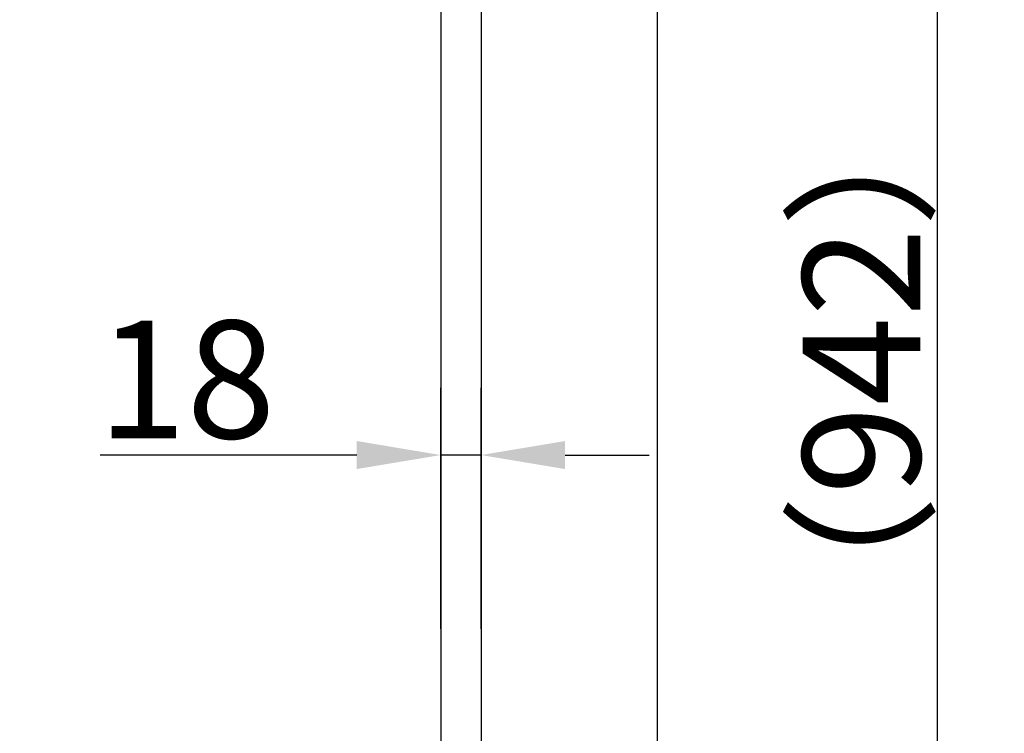
# Model space of a CAD drawing. Extents: x 7110 to 10208, y 5024 to 7083.
# Drawn here: x 9769 to 10208, y 5683 to 6002 of the extents above; entities that cross this region are included whole.
import ezdxf

# ---------------------------------------------------------------- set-up
doc = ezdxf.new("R2010")
doc.units = 0
doc.header["$LTSCALE"] = 10
doc.layers.get('0').update_dxf_attribs({"linetype": 'CONTINUOUS'})
doc.layers.get('DEFPOINTS').update_dxf_attribs({"linetype": 'CONTINUOUS'})
doc.styles.add('AD-STANDARD', font='romans.shx', dxfattribs={"width": 0.8, "bigfont": 'bigfont.shx'})
doc.dimstyles.new('AD-STANDARD', dxfattribs={"dimscale": 6, "dimtxt": 3.5, "dimasz": 2.5, "dimexe": 2, "dimexo": 1, "dimgap": 0.5, "dimtad": 1, "dimdec": 4, "dimdsep": 46, "dimtxsty": 'AD-STANDARD', "dimcen": -2, "dimclrd": 9, "dimclre": 9, "dimclrt": 2, "dimadec": 0, "dimazin": 0, "dimtfac": 1, "dimtdec": 4, "dimtmove": 0, "dimatfit": 3, "dimfxl": 1, "dimtolj": 1, "dimarcsym": 0})

# ---------------------------------------------------------------- blocks, each defined once
blk = doc.blocks.new('*D85')
at = {"color": 9, "lineweight": -2}
for p, q in [((10045.18, 6320.26), (10208.25, 6320.26)), ((9790.72, 5378.75), (10208.25, 5378.75))]:
    blk.add_line(p, q, dxfattribs=at)
at = {"lineweight": -2}
blk.add_line((10178.25, 6282.76), (10178.25, 5416.25), dxfattribs=at)
for points in [[(10172, 6282.76), (10184.5, 6282.76), (10178.25, 6320.26)], [(10172, 5416.25), (10184.5, 5416.25), (10178.25, 5378.75)]]:
    blk.add_solid(points)
at = {"layer": 'DEFPOINTS', "color": 0}
for p in [(10030.18, 6320.26), (9775.72, 5378.75), (10178.25, 5378.75)]:
    blk.add_point(p, dxfattribs=at)
at = {"insert": (10144.5, 5849.51), "char_height": 52.5, "attachment_point": 5, "rotation": 90, "style": 'AD-STANDARD'}
blk.add_mtext('\\A1;（942）', dxfattribs=at)
blk = doc.blocks.new('*D90')
at = {"color": 9, "lineweight": -2}
for p, q in [((10053.25, 6270.74), (10053.25, 5023.75)), ((9110.72, 5422.25), (9110.72, 5023.75))]:
    blk.add_line(p, q, dxfattribs=at)
at = {"lineweight": -2}
blk.add_line((9148.22, 5053.75), (10015.75, 5053.75), dxfattribs=at)
for points in [[(9148.22, 5060), (9148.22, 5047.5), (9110.72, 5053.75)], [(10015.75, 5060), (10015.75, 5047.5), (10053.25, 5053.75)]]:
    blk.add_solid(points)
at = {"layer": 'DEFPOINTS', "color": 0}
for p in [(10053.25, 6285.74), (9110.72, 5437.25), (10053.25, 5053.75)]:
    blk.add_point(p, dxfattribs=at)
at = {"insert": (9581.98, 5087.5), "char_height": 52.5, "attachment_point": 5, "style": 'AD-STANDARD'}
blk.add_mtext('\\A1;（943）', dxfattribs=at)
blk = doc.blocks.new('*D92')
at = {"color": 9, "lineweight": -2}
for p, q in [((9956.72, 5730.09), (9956.72, 5837.59)), ((9974.72, 5730.09), (9974.72, 5837.59))]:
    blk.add_line(p, q, dxfattribs=at)
at = {"lineweight": -2}
for p, q in [((9919.22, 5807.59), (9804.72, 5807.59)), ((9974.72, 5807.59), (9956.72, 5807.59)), ((10012.22, 5807.59), (10049.72, 5807.59))]:
    blk.add_line(p, q, dxfattribs=at)
for points in [[(9919.22, 5813.84), (9919.22, 5801.34), (9956.72, 5807.59)], [(10012.22, 5813.84), (10012.22, 5801.34), (9974.72, 5807.59)]]:
    blk.add_solid(points)
at = {"layer": 'DEFPOINTS', "color": 0}
for p in [(9974.72, 5807.59), (9956.72, 5715.09), (9974.72, 5715.09)]:
    blk.add_point(p, dxfattribs=at)
at = {"insert": (9843.22, 5841.34), "char_height": 52.5, "attachment_point": 5, "style": 'AD-STANDARD'}
blk.add_mtext('\\A1;18', dxfattribs=at)

msp = doc.modelspace()

# ---------------------------------------------------------------- linework, layer by layer
for p, q in [((9956.72003, 6124.42924), (9956.72003, 5490.75305)), ((9974.72003, 6124.42924), (9974.72003, 5490.75305))]:
    msp.add_line(p, q)

# ---------------------------------------------------------------- dimensions: what is measured, and where the dimension line sits
dim = msp.add_linear_dim(base=(10178.24901, 5378.75305), p1=(10030.1828, 6320.26268), p2=(9775.72003, 5378.75305), angle=90, text='（942）', dimstyle='AD-STANDARD', override={"dimscale": 15, "dimclrd": 256, "dimclrt": 256})
dim.commit()
dim.dimension.update_dxf_attribs({"geometry": '*D85', "text_midpoint": (10144.49901, 5849.50787)})
dim = msp.add_linear_dim(base=(10053.24901, 5053.75305), p1=(9110.72003, 5437.25305), p2=(10053.24901, 6285.73811), text='（<>）', dimstyle='AD-STANDARD', override={"dimscale": 15, "dimdec": 0, "dimclrd": 256, "dimclrt": 256})
dim.commit()
dim.dimension.update_dxf_attribs({"geometry": '*D90', "text_midpoint": (9581.98452, 5087.50305)})
dim = msp.add_linear_dim(base=(9974.72003, 5807.59115), p1=(9956.72003, 5715.08758), p2=(9974.72003, 5715.08758), dimstyle='AD-STANDARD', override={"dimscale": 15, "dimclrd": 256, "dimclrt": 256})
dim.commit()
dim.dimension.update_dxf_attribs({"geometry": '*D92', "text_midpoint": (9843.22003, 5807.59115), "dimtype": 160})

doc.saveas('drawing.dxf')
